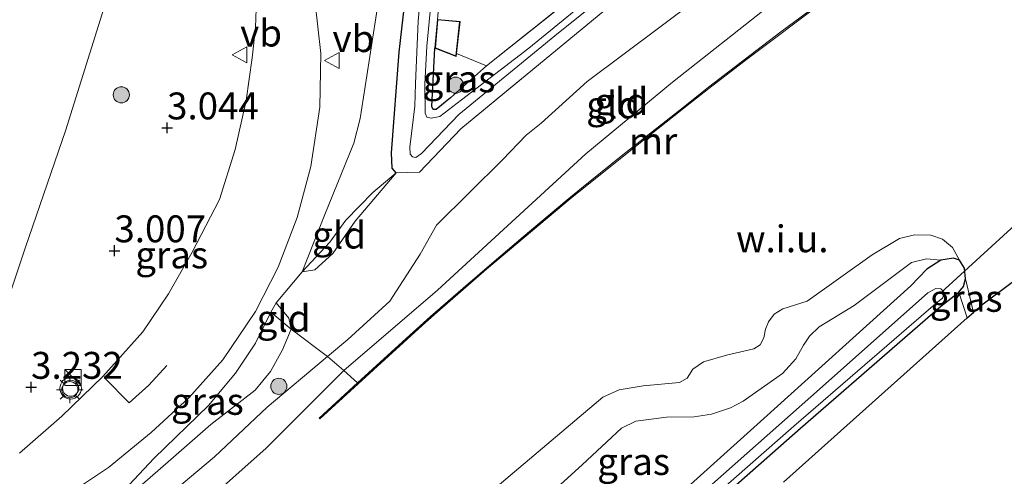
# Model space of a CAD drawing. Units: metres. Extents: x 120000 to 130008, y 412500 to 418751.
# Drawn here: x 120851 to 120942, y 415079 to 415121 of the extents above; entities that cross this region are included whole.
import ezdxf
from ezdxf.enums import TextEntityAlignment as Align

# ---------------------------------------------------------------- set-up
doc = ezdxf.new("R2010")
doc.units = ezdxf.units.M
doc.linetypes.add('IE-TERREINAFSCHEIDING', pattern=[10, 8, -2])
doc.layers.get('0').update_dxf_attribs({"lineweight": 25})
for name, color, linetype, lineweight in [('B-ME-GR-BOOM-S-B1', 93, 'Continuous', 18), ('B-ME-GW-KRUINLIJN-L-B1', 93, 'Continuous', 18), ('B-ME-GW-TEENLIJN-L-B1', 93, 'Continuous', 18), ('B-ME-IE-GRASLAND-GV-B6', 93, 'Continuous', 18), ('B-ME-IE-GRONDWERKLIJN-GROND_INGERICHT-GV-B6', 253, 'Continuous', 18), ('B-ME-IE-GRONDWERKLIJN-GROND_NIETINGERICHT-GV-B6', 253, 'Continuous', 18), ('B-ME-IE-INRICHTINGSELEMENT-S-B1', 253, 'Continuous', 18), ('B-ME-IE-MEUBILAIR_WEGMEUBILAIR-LICHTMAST-S-B1', 8, 'Continuous', 18), ('B-ME-IE-TERREINAFSCHEIDING-DOORGANG-L-B1', 8, 'IE-TERREINAFSCHEIDING-KUNSTMATIG-OPEN', 18), ('B-ME-IE-TERREINAFSCHEIDING-RASTERHEKWERK-L-B1', 8, 'IE-TERREINAFSCHEIDING', 18), ('B-ME-KG-KADASTRAAL-DAKRAND-L-B1', 13, 'Continuous', 18), ('B-ME-MW-MUUR-GV-B6', 8, 'IE-TERREINAFSCHEIDING-KUNSTMATIG', 18), ('B-ME-OG-WATER-GV-B6', 153, 'Continuous', 18), ('B-ME-VH-VERH_SOORT-BITUMEN-GV-B6', 8, 'IE-TERREINAFSCHEIDING-NATUURLIJK-HOUTWAL', 18), ('B-ME-VW-MARKERING-STREEP-015-L-B1', 7, 'Continuous', 18), ('B-ME-VW-MEUBILAIR_WEGMEUBILAIR-VERKEERSBORD-S-B1', 8, 'Continuous', 18), ('B-ME-VW-MEUBILAIR_WEGMEUBILAIR-VERKEERSLICHT-S-B1', 13, 'Continuous', 18)]:
    doc.layers.add(name, color=color, linetype=linetype, lineweight=lineweight)
for name, color, linetype in [('B-ME-GW-HOOGTEPUNT-S-B1', 10, 'Continuous'), ('B-ME-GW-INSTEEKWATERGANG-L-B1', 10, 'Continuous'), ('B-ME-KG-KADASTRAAL-OPNAMEDTMGRENS-L-B1', 10, 'Continuous'), ('B-ME-KW-DUIKER-L-B1', 10, 'Continuous')]:
    doc.layers.add(name, color=color, linetype=linetype)
doc.styles.add('NLCS-ISO', font='NLCS-ISO.TTF')
doc.linetypes.add('IE-TERREINAFSCHEIDING-KUNSTMATIG', pattern='A,4,[82,NLCS.SHX,S=0.75,R=90,X=0,Y=0],4,-2', length=10)
doc.linetypes.add('IE-TERREINAFSCHEIDING-KUNSTMATIG-OPEN', pattern='A,7,-1.5,[67,NLCS.SHX,S=0.75,R=0,X=0,Y=0],-1.5', length=10)
doc.linetypes.add('IE-TERREINAFSCHEIDING-NATUURLIJK-HOUTWAL', pattern='A,7,-1.5,[67,NLCS.SHX,S=0.75,R=45,X=0,Y=0],-1.5,7,-1.5,[70,NLCS.SHX,S=0.75,R=0,X=0,Y=0],-1.5', length=20)

# ---------------------------------------------------------------- blocks, each defined once
blk = doc.blocks.new('hoogtepunt')
for p, q in [((-0.5, 0), (0.5, 0)), ((0, 0.5), (0, -0.5))]:
    blk.add_line(p, q)
blk = doc.blocks.new('boom')
h = blk.add_hatch(color=256)
edge = h.paths.add_edge_path()
edge.add_arc((0, 0), 0.75, 0, 360)
blk.add_circle((0, 0), 0.75)
blk = doc.blocks.new('kast')
blk.add_line((-0.75, -0.75), (0.75, 0.75))
blk.add_lwpolyline([(-0.75, 0.75), (0.75, 0.75), (0.75, -0.75), (-0.75, -0.75)], close=True)
blk = doc.blocks.new('verkeerslicht')
for radius in [1, 0.75]:
    blk.add_circle((0, 0), radius)
blk = doc.blocks.new('lantaarnpaal')
for p, q in [((0, 0.75), (0, 1.25)), ((-0.75, 0), (-1.25, 0)), ((-0.884, 0.884), (-0.53, 0.53)), ((0.53, 0.53), (0.884, 0.884)), ((0.75, 0), (1.25, 0)), ((-0.53, -0.53), (-0.884, -0.884)), ((0, -0.75), (0, -1.25)), ((0.53, -0.53), (0.884, -0.884))]:
    blk.add_line(p, q)
blk.add_circle((0, 0), 0.75)
blk = doc.blocks.new('verkeersbord')
for p, q in [((0, 0.75), (-0.75, -0.625)), ((0.75, -0.625), (0, 0.75)), ((-0.75, -0.625), (0.75, -0.625))]:
    blk.add_line(p, q)

msp = doc.modelspace()

# ---------------------------------------------------------------- linework, layer by layer
at = {"layer": 'B-ME-GW-INSTEEKWATERGANG-L-B1'}
for points in [[(120885.748, 415107.232, 0.99), (120885.395, 415107.646, 1.04), (120885.314, 415109.086, 1.095), (120886.037, 415118.435, 0.955), (120887.455, 415130.922, 0.785), (120887.943, 415140.658, 0.897), (120888.444, 415141.211, 0.847), (120889.017, 415141.438, 0.777), (120889.806, 415141.436, 0.617), (120890.769, 415141.147, 0.422), (120891.336, 415140.423, 0.302)], [(120894.135, 415117.175, 0.437), (120890.815, 415114.21, 0.442), (120889.469, 415113.114, 0.337), (120889.186, 415113.122, 0.317), (120889.052, 415113.389, 0.307), (120889.343, 415118.804, 0.467)], [(120904.834, 415067.206, 0.343), (120923.303, 415083.488, 0.384), (120936.325, 415094.811, 0.474), (120938.032, 415096.136, 0.532), (120938.451, 415096.651, 0.737), (120938.633, 415097.374, 1.212), (120938.539, 415098.369, 1.322), (120938.094, 415099.109, 1.362), (120937.512, 415099.308, 1.212), (120936.333, 415099.097, 1.177), (120935.035, 415098.263, 1.132), (120933.556, 415096.725, 1.027)], [(120832.965, 414964.744, 0.792), (120832.298, 414967.184, 0.904), (120832.293, 414968.965, 0.984), (120833.208, 414972.477, 1.134), (120839.118, 414990.983, 0.854), (120843.654, 415004.652, 0.883), (120844.431, 415006.804, 0.841), (120846.373, 415010.53, 0.493), (120849.396, 415015.113, 0.588), (120853.632, 415020.581, 0.532), (120858.688, 415027.14, 0.523), (120862.62, 415032.055, 0.553), (120866.24, 415036.111, 0.461), (120872.372, 415041.836, 0.579), (120884.077, 415052.201, 0.729), (120900.713, 415067.112, 0.708), (120919.893, 415084.4, 0.894), (120933.556, 415096.725, 1.027)]]:
    msp.add_polyline3d(points, dxfattribs=at)
at = {"layer": 'B-ME-GW-KRUINLIJN-L-B1'}
msp.add_line((120938.633, 415097.374, 1.212), (120939.368, 415094.244, 0.854), dxfattribs=at)
for points in [[(120877.011, 415098.018, 3.157), (120879.122, 415103.363, 3.137), (120881.814, 415109.987, 2.992), (120882.404, 415112.277, 2.982), (120883.019, 415116.227, 2.952), (120884.129, 415123.461, 2.742), (120885.128, 415130.334, 2.482), (120885.449, 415135.364, 2.352), (120885.674, 415137.645, 2.282), (120885.458, 415138.622, 2.287), (120884.175, 415140.499, 2.397), (120881.858, 415143.801, 2.822), (120881.2, 415145.62, 2.922), (120880.94, 415147.934, 3.037), (120880.985, 415152.506, 3.012), (120881.253, 415156.344, 2.982), (120881.336, 415158.608, 2.887)], [(120936.814, 415135.409, 2.665), (120931.233, 415130.652, 2.98), (120920.368, 415122.714, 3.116), (120911.415, 415115.654, 3.208), (120903.381, 415109.006, 3.224), (120889.605, 415096.32, 3.388), (120880.899, 415088.853, 3.584), (120873.671, 415081.617, 4.15), (120867.775, 415076.373, 4.391), (120864.397, 415073.492, 4.641), (120863.703, 415072.299, 4.649), (120862.252, 415069.807, 4.666)], [(120893.338, 415076.565, 3.267), (120904.959, 415086.365, 3.062), (120906.455, 415087.052, 2.917), (120908.691, 415087.415, 2.737), (120912.059, 415087.727, 3.037), (120912.778, 415088.132, 3.052), (120913.308, 415088.988, 3.082), (120914.297, 415089.648, 3.137), (120916.44, 415090.277, 3.057), (120918.965, 415090.855, 2.942), (120919.562, 415091.243, 2.947), (120919.904, 415091.902, 2.917), (120920.068, 415092.686, 2.882), (120920.33, 415093.387, 2.887), (120920.855, 415094.081, 2.897), (120921.658, 415094.585, 2.887), (120923.924, 415095.291, 2.892), (120929.972, 415099.597, 2.747), (120932.503, 415101.125, 2.652), (120933.909, 415101.451, 2.482), (120935.426, 415101.429, 2.277), (120936.488, 415101.056, 1.987), (120937.418, 415100.281, 1.737), (120938.094, 415099.109, 1.362)], [(120874.095, 415094.274, 3.347), (120872.68, 415091.399, 3.447), (120870.823, 415088.617, 3.432), (120868.311, 415085.59, 3.337), (120863.258, 415080.711, 3.287), (120860.443, 415077.693, 3.187)]]:
    msp.add_polyline3d(points, dxfattribs=at)
at = {"layer": 'B-ME-GW-TEENLIJN-L-B1'}
msp.add_line((120938.032, 415096.136, 0.532), (120938.802, 415093.739, 0.466), dxfattribs=at)
for points in [[(120846.56, 415079.322, 3.662), (120846.199, 415079.561, 3.273), (120845.704, 415080.615, 3.298), (120845.988, 415083.516, 3.294), (120847.393, 415088.647, 3.143), (120851.315, 415100.33, 3.104), (120855.042, 415111.134, 2.988), (120859.563, 415125.587, 3.12), (120862.511, 415134.68, 3.21), (120865.103, 415141.556, 3.204), (120868.659, 415152.699, 3.315), (120873.067, 415166.09, 3.374), (120877.744, 415178.719, 3.484), (120882.212, 415190.608, 3.548), (120883.369, 415194.614, 3.618)], [(120936.814, 415135.409, 2.665), (120934.141, 415135.71, 2.027), (120930.641, 415135.377, 1.403), (120928.154, 415134.181, 1.015), (120916.984, 415125.858, 1.006), (120903.5, 415115.727, 1.039), (120899.231, 415111.848, 1.384), (120897.83, 415110.733, 1.441), (120895.62, 415108.424, 1.432), (120889.495, 415102.372, 1.478), (120887.984, 415099.662, 2.024), (120885.172, 415095.298, 2.504), (120881.268, 415091.726, 2.676), (120879.384, 415090.151, 2.657), (120873.765, 415085.453, 2.602), (120868.874, 415080.838, 2.615), (120864.218, 415076.932, 2.957)], [(120885.748, 415107.232, 0.99), (120881.958, 415102.738, 1.942), (120879.872, 415099.74, 2.302), (120878.206, 415098.213, 2.832), (120877.011, 415098.018, 3.157)], [(120936.333, 415099.097, 1.177), (120935.002, 415099.242, 1.256), (120933.616, 415098.896, 1.216), (120930.145, 415096.3, 1.256), (120928.285, 415094.894, 1.306), (120925.053, 415092.899, 1.236), (120924.139, 415092.054, 1.221), (120923.59, 415091.22, 1.221), (120922.886, 415089.924, 1.211), (120921.635, 415088.582, 1.221), (120917.982, 415086.012, 1.216), (120916.811, 415085.396, 1.206), (120915.034, 415084.778, 1.241), (120913.429, 415084.559, 1.226), (120910.878, 415084.528, 1.256), (120908.014, 415084.142, 1.266), (120906.681, 415083.491, 1.281), (120903.025, 415080.07, 0.941), (120895.262, 415073.027, 0.96)], [(120874.604, 415095.13, 3.287), (120875.795, 415093.726, 3.012), (120875.994, 415092.683, 2.612), (120875.193, 415090.783, 2.617), (120874.064, 415088.75, 2.682), (120872.661, 415087.028, 2.492), (120868.525, 415083.824, 2.557), (120864.813, 415080.567, 2.862), (120861.93, 415078.056, 2.972), (120860.443, 415077.693, 3.187)]]:
    msp.add_polyline3d(points, dxfattribs=at)
at = {"layer": 'B-ME-IE-GRASLAND-GV-B6'}
for points in [[(120883.369, 415194.614, 3.618), (120882.212, 415190.608, 3.548), (120877.744, 415178.719, 3.484), (120873.067, 415166.09, 3.374), (120868.659, 415152.699, 3.315), (120865.103, 415141.556, 3.204), (120862.511, 415134.68, 3.21), (120859.563, 415125.587, 3.12), (120855.042, 415111.134, 2.988), (120851.315, 415100.33, 3.104), (120847.393, 415088.647, 3.143), (120845.988, 415083.516, 3.294), (120845.704, 415080.615, 3.298), (120846.199, 415079.561, 3.273), (120846.56, 415079.322, 3.662), (120834.977, 415075.431, 8.58)], [(120846.761, 415078.7, 3.653), (120846.56, 415079.322, 3.662), (120846.199, 415079.561, 3.273), (120845.704, 415080.615, 3.298), (120845.988, 415083.516, 3.294), (120847.393, 415088.647, 3.143), (120851.315, 415100.33, 3.104), (120855.042, 415111.134, 2.988), (120859.563, 415125.587, 3.12), (120862.511, 415134.68, 3.21), (120865.103, 415141.556, 3.204), (120868.659, 415152.699, 3.315), (120873.067, 415166.09, 3.374), (120877.744, 415178.719, 3.484), (120882.212, 415190.608, 3.548), (120883.369, 415194.614, 3.618), (120886.413, 415194.226, 3.49)], [(120887.455, 415130.922, 0.785), (120886.037, 415118.435, 0.955), (120885.314, 415109.086, 1.095), (120885.395, 415107.646, 1.04), (120885.748, 415107.232, 0.99), (120883.59, 415105.405, 1.527), (120881.09, 415102.823, 2.112), (120879.577, 415100.78, 2.442), (120877.011, 415098.018, 3.157), (120879.122, 415103.363, 3.137), (120881.814, 415109.987, 2.992), (120882.404, 415112.277, 2.982), (120883.019, 415116.227, 2.952), (120884.129, 415123.461, 2.742)], [(120905.14, 415122.339, 0.824), (120891.763, 415111.315, 1.189), (120887.908, 415107.294, 1.089), (120885.748, 415107.232, 0.99), (120885.395, 415107.646, 1.04), (120885.314, 415109.086, 1.095), (120886.037, 415118.435, 0.955), (120887.455, 415130.922, 0.785)], [(120889.579, 415121.489, 0.467), (120889.343, 415118.804, 0.467), (120889.052, 415113.389, 0.307), (120889.186, 415113.122, 0.317), (120889.469, 415113.114, 0.337), (120890.815, 415114.21, 0.442), (120894.135, 415117.175, 0.437), (120908.888, 415128.929, 0.372)], [(120888.323, 415127.314, -0.29), (120887.793, 415121.318, -0.29), (120887.552, 415115.517, -0.29), (120887.474, 415113.414, -0.29), (120887.025, 415109.602, -0.29), (120887.067, 415108.953, -0.29), (120887.263, 415108.705, -0.29), (120887.585, 415108.656, -0.29)], [(120887.585, 415108.656, -0.29), (120888.101, 415109.026, -0.29), (120891.561, 415112.654, -0.29), (120900.837, 415120.25, -0.29), (120910.233, 415127.801, -0.29)], [(120908.334, 415127.206, -0.29), (120898.086, 415118.828, -0.29), (120891.821, 415114.003, -0.29), (120889.815, 415112.459, -0.29), (120889.002, 415112.32, -0.29), (120888.6, 415112.412, -0.29), (120888.447, 415112.76, -0.29), (120888.421, 415115.473, -0.29), (120888.6, 415119.009, -0.29), (120888.969, 415122.864, -0.29)], [(120855.134, 415077.221, 3.22), (120859.017, 415079.849, 3.208), (120862.993, 415083.088, 3.273), (120866.494, 415086.313, 3.273), (120869.66, 415089.828, 3.322), (120872.679, 415094.345, 3.282), (120874.791, 415098.465, 3.241), (120876.543, 415103.063, 3.249), (120877.839, 415107.815, 3.241), (120878.654, 415113.332, 3.192), (120878.745, 415118.329, 3.244), (120878.189, 415123.3, 3.248)], [(120884.129, 415123.461, 2.742), (120883.019, 415116.227, 2.952), (120882.404, 415112.277, 2.982), (120881.814, 415109.987, 2.992), (120879.122, 415103.363, 3.137), (120877.011, 415098.018, 3.157), (120874.604, 415095.13, 3.287), (120874.095, 415094.274, 3.347), (120872.68, 415091.399, 3.447), (120870.823, 415088.617, 3.432), (120868.311, 415085.59, 3.337), (120863.258, 415080.711, 3.287), (120860.443, 415077.693, 3.187)], [(120872.735, 415122.48, 3.302), (120872.683, 415120.735, 3.3), (120872.391, 415117.905, 3.268), (120871.812, 415113.948, 3.249), (120870.787, 415109.396, 3.238), (120869.341, 415104.757, 3.248), (120866.808, 415099.855, 3.269), (120864.589, 415095.969, 3.226), (120862.216, 415092.45, 3.234), (120858.509, 415088.28, 3.257), (120854.696, 415084.602, 3.248), (120850.758, 415081.173, 3.258)], [(120891.358, 415118.317, 0.446), (120894.135, 415117.175, 0.437), (120890.815, 415114.21, 0.442), (120889.469, 415113.114, 0.337), (120889.186, 415113.122, 0.317), (120889.052, 415113.389, 0.307), (120889.343, 415118.804, 0.467), (120891.326, 415118.035, 0.467), (120891.358, 415118.317, 0.446)], [(120893.338, 415076.565, 3.267), (120904.959, 415086.365, 3.062), (120906.455, 415087.052, 2.917), (120908.691, 415087.415, 2.737), (120912.059, 415087.727, 3.037), (120912.778, 415088.132, 3.052), (120913.308, 415088.988, 3.082), (120914.297, 415089.648, 3.137), (120916.44, 415090.277, 3.057), (120918.965, 415090.855, 2.942), (120919.562, 415091.243, 2.947), (120919.904, 415091.902, 2.917), (120920.068, 415092.686, 2.882), (120920.33, 415093.387, 2.887), (120920.855, 415094.081, 2.897), (120921.658, 415094.585, 2.887), (120923.924, 415095.291, 2.892), (120929.972, 415099.597, 2.747), (120932.503, 415101.125, 2.652), (120933.909, 415101.451, 2.482), (120935.426, 415101.429, 2.277), (120936.488, 415101.056, 1.987), (120937.418, 415100.281, 1.737), (120938.094, 415099.109, 1.362)], [(120938.094, 415099.109, 1.362), (120937.512, 415099.308, 1.212), (120936.333, 415099.097, 1.177), (120935.002, 415099.242, 1.256), (120933.616, 415098.896, 1.216), (120930.145, 415096.3, 1.256), (120928.285, 415094.894, 1.306), (120925.053, 415092.899, 1.236), (120924.139, 415092.054, 1.221), (120923.59, 415091.22, 1.221), (120922.886, 415089.924, 1.211), (120921.635, 415088.582, 1.221), (120917.982, 415086.012, 1.216), (120916.811, 415085.396, 1.206), (120915.034, 415084.778, 1.241), (120913.429, 415084.559, 1.226), (120910.878, 415084.528, 1.256), (120908.014, 415084.142, 1.266), (120906.681, 415083.491, 1.281), (120903.025, 415080.07, 0.941), (120895.262, 415073.027, 0.96)], [(120895.262, 415073.027, 0.96), (120903.025, 415080.07, 0.941), (120906.681, 415083.491, 1.281), (120908.014, 415084.142, 1.266), (120910.878, 415084.528, 1.256), (120913.429, 415084.559, 1.226), (120915.034, 415084.778, 1.241), (120916.811, 415085.396, 1.206), (120917.982, 415086.012, 1.216), (120921.635, 415088.582, 1.221), (120922.886, 415089.924, 1.211), (120923.59, 415091.22, 1.221), (120924.139, 415092.054, 1.221), (120925.053, 415092.899, 1.236), (120928.285, 415094.894, 1.306), (120930.145, 415096.3, 1.256), (120933.616, 415098.896, 1.216), (120935.002, 415099.242, 1.256), (120936.333, 415099.097, 1.177)], [(120900.713, 415067.112, 0.708), (120919.893, 415084.4, 0.894), (120933.556, 415096.725, 1.027), (120935.035, 415098.263, 1.132), (120936.333, 415099.097, 1.177), (120937.512, 415099.308, 1.212), (120938.094, 415099.109, 1.362)], [(120936.333, 415099.097, 1.177), (120935.035, 415098.263, 1.132), (120933.556, 415096.725, 1.027), (120919.893, 415084.4, 0.894), (120900.713, 415067.112, 0.708)], [(120938.094, 415099.109, 1.362), (120938.539, 415098.369, 1.322), (120938.633, 415097.374, 1.212), (120938.451, 415096.651, 0.737), (120938.032, 415096.136, 0.532), (120936.325, 415094.811, 0.474), (120923.303, 415083.488, 0.384), (120904.834, 415067.206, 0.343)], [(120939.368, 415094.244, 0.854), (120938.802, 415093.739, 0.466), (120938.032, 415096.136, 0.532), (120938.451, 415096.651, 0.737), (120938.633, 415097.374, 1.212), (120939.368, 415094.244, 0.854)], [(120908.769, 415071.45, -0.348), (120922.687, 415083.681, -0.348), (120935.879, 415095.092, -0.348), (120936.541, 415095.62, -0.348), (120936.616, 415096.144, -0.348), (120936.361, 415096.455, -0.348), (120935.877, 415096.489, -0.348), (120935.151, 415096.058, -0.348), (120925.364, 415087.36, -0.348), (120913.192, 415076.594, -0.348)], [(120875.994, 415092.683, 2.612), (120875.193, 415090.783, 2.617), (120874.064, 415088.75, 2.682), (120872.661, 415087.028, 2.492), (120868.525, 415083.824, 2.557), (120864.813, 415080.567, 2.862), (120861.93, 415078.056, 2.972), (120860.443, 415077.693, 3.187), (120863.258, 415080.711, 3.287), (120868.311, 415085.59, 3.337), (120870.823, 415088.617, 3.432), (120872.68, 415091.399, 3.447), (120874.095, 415094.274, 3.347), (120875.994, 415092.683, 2.612)], [(120861.93, 415078.056, 2.972), (120864.813, 415080.567, 2.862), (120868.525, 415083.824, 2.557), (120872.661, 415087.028, 2.492), (120874.064, 415088.75, 2.682), (120875.193, 415090.783, 2.617), (120875.994, 415092.683, 2.612), (120879.384, 415090.151, 2.657), (120873.765, 415085.453, 2.602), (120868.874, 415080.838, 2.615), (120864.218, 415076.932, 2.957)], [(120864.218, 415076.932, 2.957), (120868.874, 415080.838, 2.615), (120873.765, 415085.453, 2.602), (120879.384, 415090.151, 2.657), (120880.899, 415088.853, 3.584)], [(120880.899, 415088.853, 3.584), (120873.671, 415081.617, 4.15), (120867.775, 415076.373, 4.391)]]:
    msp.add_polyline3d(points, dxfattribs=at)
at = {"layer": 'B-ME-IE-GRONDWERKLIJN-GROND_INGERICHT-GV-B6'}
for points in [[(120912.379, 415132.981, 0.662), (120912.695, 415131.941, 0.472), (120908.888, 415128.929, 0.372), (120894.135, 415117.175, 0.437), (120891.358, 415118.317, 0.446), (120891.7, 415121.303, 0.467), (120889.579, 415121.489, 0.467), (120890.52, 415132.108, 0.377), (120891.336, 415140.423, 0.302), (120891.432, 415141.675, 0.377), (120893.789, 415142.763, 0.427), (120893.85, 415144.259, 0.387), (120894.457, 415150.839, 0.417), (120894.998, 415157.219, 0.622), (120904.666, 415143.859, 0.612), (120912.379, 415132.981, 0.662)], [(120936.814, 415135.409, 2.665), (120931.233, 415130.652, 2.98), (120920.368, 415122.714, 3.116), (120911.415, 415115.654, 3.208), (120903.381, 415109.006, 3.224), (120889.605, 415096.32, 3.388), (120880.899, 415088.853, 3.584), (120879.384, 415090.151, 2.657), (120881.268, 415091.726, 2.676), (120885.172, 415095.298, 2.504), (120887.984, 415099.662, 2.024), (120889.495, 415102.372, 1.478), (120895.62, 415108.424, 1.432), (120897.83, 415110.733, 1.441), (120899.231, 415111.848, 1.384), (120903.5, 415115.727, 1.039), (120916.984, 415125.858, 1.006), (120928.154, 415134.181, 1.015), (120930.641, 415135.377, 1.403), (120934.141, 415135.71, 2.027), (120936.814, 415135.409, 2.665)], [(120916.984, 415125.858, 1.006), (120903.5, 415115.727, 1.039), (120899.231, 415111.848, 1.384), (120897.83, 415110.733, 1.441), (120895.62, 415108.424, 1.432), (120889.495, 415102.372, 1.478), (120887.984, 415099.662, 2.024), (120885.172, 415095.298, 2.504), (120881.268, 415091.726, 2.676), (120879.384, 415090.151, 2.657), (120875.994, 415092.683, 2.612), (120875.795, 415093.726, 3.012), (120874.604, 415095.13, 3.287), (120877.011, 415098.018, 3.157), (120878.206, 415098.213, 2.832), (120879.872, 415099.74, 2.302), (120881.958, 415102.738, 1.942), (120885.748, 415107.232, 0.99), (120887.908, 415107.294, 1.089), (120891.763, 415111.315, 1.189), (120905.14, 415122.339, 0.824)], [(120925.741, 415123.505, 3.487), (120921.492, 415120.323, 3.479), (120919.27, 415118.622, 3.475), (120914.765, 415115.18, 3.475), (120912.132, 415113.097, 3.475), (120906.664, 415108.764, 3.5), (120902.962, 415105.808, 3.525), (120901.594, 415104.681, 3.553), (120897.554, 415101.266, 3.637), (120894.841, 415098.991, 3.662), (120891.965, 415096.517, 3.7), (120888.931, 415093.868, 3.812), (120886.696, 415091.839, 3.9), (120882.163, 415087.707, 3.912), (120880.899, 415088.853, 3.584), (120889.605, 415096.32, 3.388), (120903.381, 415109.006, 3.224), (120911.415, 415115.654, 3.208), (120920.368, 415122.714, 3.116)], [(120877.011, 415098.018, 3.157), (120879.577, 415100.78, 2.442), (120881.09, 415102.823, 2.112), (120883.59, 415105.405, 1.527), (120885.748, 415107.232, 0.99), (120881.958, 415102.738, 1.942), (120879.872, 415099.74, 2.302), (120878.206, 415098.213, 2.832), (120877.011, 415098.018, 3.157)], [(120904.834, 415067.206, 0.343), (120923.303, 415083.488, 0.384), (120936.325, 415094.811, 0.474), (120938.032, 415096.136, 0.532), (120938.802, 415093.739, 0.466)], [(120875.994, 415092.683, 2.612), (120874.095, 415094.274, 3.347), (120874.604, 415095.13, 3.287), (120875.795, 415093.726, 3.012), (120875.994, 415092.683, 2.612)], [(120938.802, 415093.739, 0.466), (120921.72, 415078.467, 0.478)]]:
    msp.add_polyline3d(points, dxfattribs=at)
at = {"layer": 'B-ME-IE-GRONDWERKLIJN-GROND_NIETINGERICHT-GV-B6'}
for points in [[(120867.775, 415076.373, 4.391), (120873.671, 415081.617, 4.15), (120880.899, 415088.853, 3.584), (120882.163, 415087.707, 3.912), (120878.604, 415084.43, 3.809), (120878.671, 415084.356, 3.809), (120883.639, 415088.925, 3.584), (120888.179, 415093.047, 3.546), (120889.312, 415094.063, 3.495), (120894.151, 415098.282, 3.284), (120901.901, 415104.803, 3.284), (120908.441, 415110.053, 3.284), (120913.222, 415113.831, 3.284), (120914.807, 415115.064, 3.28), (120918.311, 415117.761, 3.271), (120925.633, 415123.304, 3.259), (120932.987, 415128.589, 3.409), (120940.615, 415133.619, 3.421), (120946.565, 415137.548, 3.234)], [(120945.777, 415099.182, 1.573), (120940.267, 415095.048, 0.583), (120939.368, 415094.244, 0.854), (120938.633, 415097.374, 1.212), (120938.539, 415098.369, 1.322), (120938.094, 415099.109, 1.362), (120937.418, 415100.281, 1.737), (120936.488, 415101.056, 1.987), (120935.426, 415101.429, 2.277), (120933.909, 415101.451, 2.482), (120932.503, 415101.125, 2.652), (120929.972, 415099.597, 2.747), (120923.924, 415095.291, 2.892), (120921.658, 415094.585, 2.887), (120920.855, 415094.081, 2.897), (120920.33, 415093.387, 2.887), (120920.068, 415092.686, 2.882), (120919.904, 415091.902, 2.917), (120919.562, 415091.243, 2.947), (120918.965, 415090.855, 2.942), (120916.44, 415090.277, 3.057), (120914.297, 415089.648, 3.137), (120913.308, 415088.988, 3.082), (120912.778, 415088.132, 3.052), (120912.059, 415087.727, 3.037), (120908.691, 415087.415, 2.737), (120906.455, 415087.052, 2.917), (120904.959, 415086.365, 3.062), (120893.338, 415076.565, 3.267)]]:
    msp.add_polyline3d(points, dxfattribs=at)
at = {"layer": 'B-ME-IE-TERREINAFSCHEIDING-DOORGANG-L-B1'}
msp.add_line((120877.011, 415098.018, 3.157), (120874.604, 415095.13, 3.287), dxfattribs=at)
at = {"layer": 'B-ME-IE-TERREINAFSCHEIDING-RASTERHEKWERK-L-B1'}
for p, q in [((120894.135, 415117.175, 0.437), (120891.358, 415118.317, 0.446)), ((120874.604, 415095.13, 3.287), (120874.095, 415094.274, 3.347))]:
    msp.add_line(p, q, dxfattribs=at)
for points in [[(120894.135, 415117.175, 0.437), (120908.888, 415128.929, 0.372), (120912.695, 415131.941, 0.472), (120912.379, 415132.981, 0.662), (120925.377, 415143.469, 0.757), (120927.824, 415145.607, 0.627), (120923.692, 415152.056, 0.637), (120917.887, 415160.23, 0.682), (120909.722, 415171.585, 0.627), (120906.559, 415175.76, 0.547), (120905.271, 415177.496, 0.627), (120904.772, 415179.209, 0.707)], [(120927.84, 415140.471, 0.819), (120924.401, 415138.3, 0.854), (120916.902, 415132.031, 0.789), (120905.14, 415122.339, 0.824), (120891.763, 415111.315, 1.189), (120887.908, 415107.294, 1.089), (120885.748, 415107.232, 0.99)], [(120877.011, 415098.018, 3.157), (120879.577, 415100.78, 2.442), (120881.09, 415102.823, 2.112), (120883.59, 415105.405, 1.527), (120885.748, 415107.232, 0.99)], [(120874.095, 415094.274, 3.347), (120875.994, 415092.683, 2.612), (120879.384, 415090.151, 2.657), (120880.899, 415088.853, 3.584), (120882.163, 415087.707, 3.912)]]:
    msp.add_polyline3d(points, dxfattribs=at)
at = {"layer": 'B-ME-KG-KADASTRAAL-DAKRAND-L-B1'}
msp.add_polyline3d([(120891.284, 415118.105, 1.527), (120889.396, 415118.837, 1.487), (120889.624, 415121.435, 1.482), (120891.644, 415121.258, 1.497), (120891.284, 415118.105, 1.527)], dxfattribs=at)
at = {"layer": 'B-ME-KG-KADASTRAAL-OPNAMEDTMGRENS-L-B1'}
msp.add_polyline3d([(120921.72, 415078.467, 0.478), (120938.802, 415093.739, 0.466), (120939.368, 415094.244, 0.854), (120940.267, 415095.048, 0.583), (120945.777, 415099.182, 1.573)], dxfattribs=at)
at = {"layer": 'B-ME-KW-DUIKER-L-B1'}
msp.add_line((120936.392, 415096.11, -0.138), (120945.631, 415104.577, -0.138), dxfattribs=at)
at = {"layer": 'B-ME-MW-MUUR-GV-B6'}
for points in [[(120878.671, 415084.356, 3.809), (120878.604, 415084.43, 3.809), (120882.163, 415087.707, 3.912), (120886.696, 415091.839, 3.9), (120888.931, 415093.868, 3.812), (120891.965, 415096.517, 3.7), (120894.841, 415098.991, 3.662), (120897.554, 415101.266, 3.637), (120901.594, 415104.681, 3.553), (120902.962, 415105.808, 3.525), (120906.664, 415108.764, 3.5), (120912.132, 415113.097, 3.475), (120914.765, 415115.18, 3.475), (120919.27, 415118.622, 3.475), (120921.492, 415120.323, 3.479), (120925.741, 415123.505, 3.487), (120932.835, 415128.6, 3.487), (120933.575, 415129.097, 3.487), (120941.317, 415134.203, 3.487), (120942.126, 415134.737, 3.478), (120946.51, 415137.632, 3.234)], [(120946.565, 415137.548, 3.234), (120940.615, 415133.619, 3.421), (120932.987, 415128.589, 3.409), (120925.633, 415123.304, 3.259), (120918.311, 415117.761, 3.271), (120914.807, 415115.064, 3.28), (120913.222, 415113.831, 3.284), (120908.441, 415110.053, 3.284), (120901.901, 415104.803, 3.284), (120894.151, 415098.282, 3.284), (120889.312, 415094.063, 3.495), (120888.179, 415093.047, 3.546), (120883.639, 415088.925, 3.584), (120878.671, 415084.356, 3.809)]]:
    msp.add_polyline3d(points, dxfattribs=at)
at = {"layer": 'B-ME-OG-WATER-GV-B6'}
for points in [[(120887.585, 415108.656, -0.29), (120887.263, 415108.705, -0.29), (120887.067, 415108.953, -0.29), (120887.025, 415109.602, -0.29), (120887.474, 415113.414, -0.29), (120887.552, 415115.517, -0.29), (120887.793, 415121.318, -0.29), (120888.323, 415127.314, -0.29)], [(120910.233, 415127.801, -0.29), (120900.837, 415120.25, -0.29), (120891.561, 415112.654, -0.29), (120888.101, 415109.026, -0.29), (120887.585, 415108.656, -0.29)], [(120888.969, 415122.864, -0.29), (120888.6, 415119.009, -0.29), (120888.421, 415115.473, -0.29), (120888.447, 415112.76, -0.29), (120888.6, 415112.412, -0.29), (120889.002, 415112.32, -0.29), (120889.815, 415112.459, -0.29), (120891.821, 415114.003, -0.29), (120898.086, 415118.828, -0.29), (120908.334, 415127.206, -0.29)], [(120913.192, 415076.594, -0.348), (120925.364, 415087.36, -0.348), (120935.151, 415096.058, -0.348), (120935.877, 415096.489, -0.348), (120936.361, 415096.455, -0.348), (120936.616, 415096.144, -0.348), (120936.541, 415095.62, -0.348), (120935.879, 415095.092, -0.348), (120922.687, 415083.681, -0.348), (120908.769, 415071.45, -0.348)]]:
    msp.add_polyline3d(points, dxfattribs=at)
at = {"layer": 'B-ME-VH-VERH_SOORT-BITUMEN-GV-B6'}
for points in [[(120891.399, 415193.537, 3.458), (120887.316, 415182.908, 3.441), (120882.638, 415170.456, 3.28), (120879.644, 415162.161, 3.284), (120878.009, 415156.566, 3.284), (120876.822, 415151.977, 3.284), (120876.179, 415148.338, 3.284), (120875.759, 415144.625, 3.292), (120875.554, 415140.546, 3.24), (120875.776, 415136.414, 3.244), (120876.357, 415132.233, 3.248), (120877.195, 415128.356, 3.248), (120878.189, 415123.3, 3.248), (120878.745, 415118.329, 3.244), (120878.654, 415113.332, 3.192), (120877.839, 415107.815, 3.241), (120876.543, 415103.063, 3.249), (120874.791, 415098.465, 3.241), (120872.679, 415094.345, 3.282), (120869.66, 415089.828, 3.322), (120866.494, 415086.313, 3.273), (120862.993, 415083.088, 3.273), (120859.017, 415079.849, 3.208), (120855.134, 415077.221, 3.22)], [(120850.758, 415081.173, 3.258), (120854.696, 415084.602, 3.248), (120858.509, 415088.28, 3.257), (120862.216, 415092.45, 3.234), (120864.589, 415095.969, 3.226), (120866.808, 415099.855, 3.269), (120869.341, 415104.757, 3.248), (120870.787, 415109.396, 3.238), (120871.812, 415113.948, 3.249), (120872.391, 415117.905, 3.268), (120872.683, 415120.735, 3.3), (120872.735, 415122.48, 3.302)]]:
    msp.add_polyline3d(points, dxfattribs=at)
at = {"layer": 'B-ME-VW-MARKERING-STREEP-015-L-B1'}
msp.add_polyline3d([(120858.695, 415088.147, 3.319), (120860.958, 415085.833, 3.319), (120862.775, 415087.503, 3.319), (120864.444, 415089.304, 3.319)], dxfattribs=at)

# ---------------------------------------------------------------- block references
at = {"layer": 'B-ME-GR-BOOM-S-B1', "rotation": 90}
for p in [(120891.272, 415115.372, 0.487), (120860.22, 415114.477, 2.937), (120874.854, 415087.381, 2.737)]:
    msp.add_blockref('boom', p, dxfattribs=at)
at = {"layer": 'B-ME-GW-HOOGTEPUNT-S-B1', "rotation": 90}
for p in [(120864.473, 415111.413, 3.044), (120864.473, 415111.413, 3.044), (120859.578, 415099.987, 3.007), (120859.578, 415099.987, 3.007), (120851.841, 415087.299, 3.232), (120851.841, 415087.299, 3.232)]:
    msp.add_blockref('hoogtepunt', p, dxfattribs=at)
at = {"layer": 'B-ME-IE-INRICHTINGSELEMENT-S-B1', "rotation": 90}
msp.add_blockref('kast', (120855.739, 415088.194, 3.413), dxfattribs=at)
at = {"layer": 'B-ME-IE-MEUBILAIR_WEGMEUBILAIR-LICHTMAST-S-B1', "rotation": 90}
msp.add_blockref('lantaarnpaal', (120855.439, 415087.067, 3.377), dxfattribs=at)
at = {"layer": 'B-ME-VW-MEUBILAIR_WEGMEUBILAIR-VERKEERSBORD-S-B1', "rotation": 90}
for p in [(120871.263, 415118.186, 3.107), (120879.839, 415117.671, 3.038)]:
    msp.add_blockref('verkeersbord', p, dxfattribs=at)
at = {"layer": 'B-ME-VW-MEUBILAIR_WEGMEUBILAIR-VERKEERSLICHT-S-B1', "rotation": 90}
msp.add_blockref('verkeerslicht', (120855.511, 415087.201, 3.339), dxfattribs=at)

# ---------------------------------------------------------------- texts
at = {"layer": 'B-ME-GW-HOOGTEPUNT-S-B1', "ltscale": 0.2, "style": 'NLCS-ISO'}
for s, p in [('3.044', (120864.473, 415111.413, 3.044)), ('3.044', (120864.473, 415111.413, 3.044)), ('3.007', (120859.578, 415099.987, 3.007)), ('3.007', (120859.578, 415099.987, 3.007)), ('3.232', (120851.841, 415087.299, 3.232)), ('3.232', (120851.841, 415087.299, 3.232))]:
    msp.add_text(s, height=2.5, dxfattribs=at).set_placement(p, align=Align.BOTTOM_LEFT)
at = {"layer": 'B-ME-IE-GRASLAND-GV-B6', "ltscale": 0.2, "style": 'NLCS-ISO'}
for p in [(120891.5935, 415115.959), (120864.903, 415099.598), (120938.7, 415095.5565), (120868.2185, 415085.9835), (120907.81, 415080.3885)]:
    msp.add_text('gras', height=2.5, dxfattribs=at).set_placement(p, align=Align.MIDDLE_CENTER)
at = {"layer": 'B-ME-IE-GRONDWERKLIJN-GROND_INGERICHT-GV-B6', "ltscale": 0.2, "style": 'NLCS-ISO'}
for p in [(120906.6635, 415113.8611), (120905.907, 415113.5349), (120880.4514, 415101.4408), (120875.2964, 415093.6992)]:
    msp.add_text('gld', height=2.5, dxfattribs=at).set_placement(p, align=Align.MIDDLE_CENTER)
at = {"layer": 'B-ME-IE-GRONDWERKLIJN-GROND_NIETINGERICHT-GV-B6', "ltscale": 0.2, "style": 'NLCS-ISO'}
msp.add_text('w.i.u.', height=2.5, dxfattribs=at).set_placement((120921.6225, 415101.0909), align=Align.MIDDLE_CENTER)
at = {"layer": 'B-ME-MW-MUUR-GV-B6', "ltscale": 0.2, "style": 'NLCS-ISO'}
msp.add_text('mr', height=2.5, dxfattribs=at).set_placement((120909.6241, 415110.1848), align=Align.MIDDLE_CENTER)
at = {"layer": 'B-ME-VW-MEUBILAIR_WEGMEUBILAIR-VERKEERSBORD-S-B1', "ltscale": 0.2, "style": 'NLCS-ISO'}
for p in [(120871.263, 415118.186, 3.107), (120879.839, 415117.671, 3.038)]:
    msp.add_text('vb', height=2.5, dxfattribs=at).set_placement(p, align=Align.BOTTOM_LEFT)

doc.saveas('drawing.dxf')
